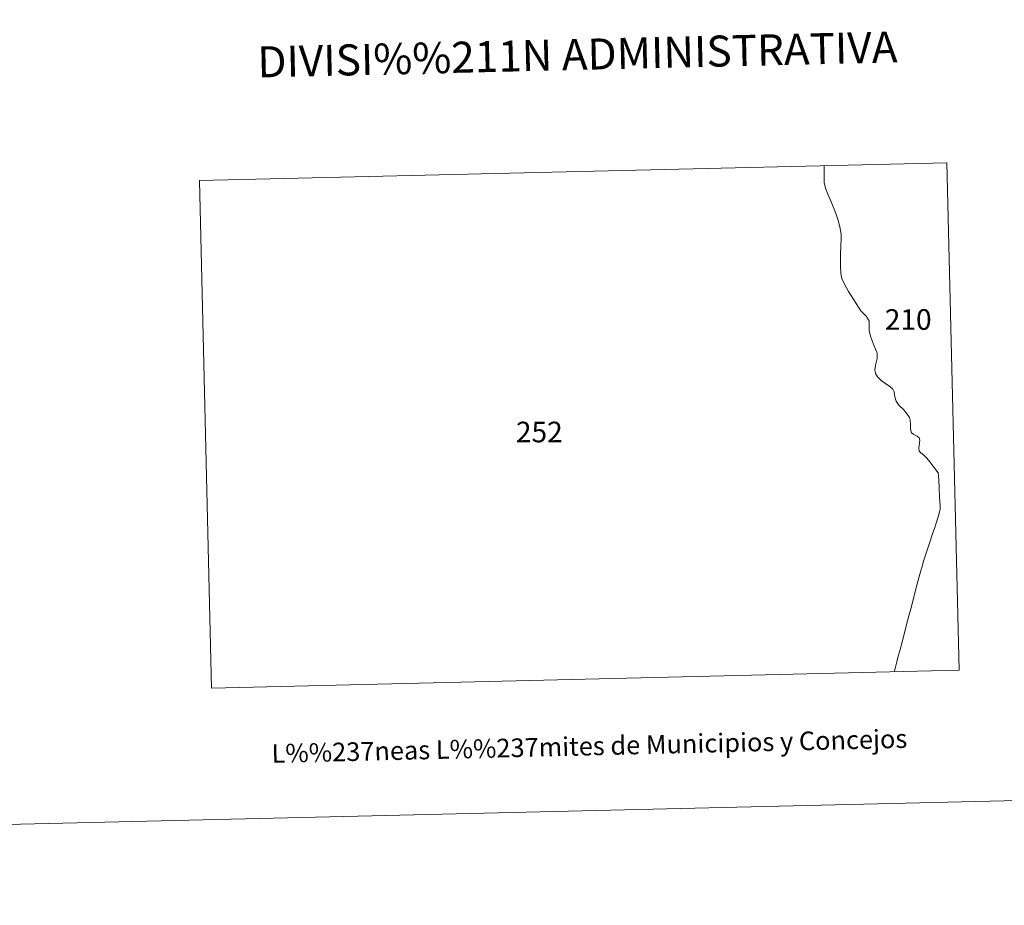
# Model space of a CAD drawing. Units: metres. Extents: x 661030 to 665554, y 739381 to 742456.
# Drawn here: x 662475 to 662872, y 739381 to 739738 of the extents above; entities that cross this region are included whole.
import ezdxf
from ezdxf.enums import TextEntityAlignment as Align

# ---------------------------------------------------------------- set-up
doc = ezdxf.new("R2010")
doc.units = ezdxf.units.M
doc.header["$MEASUREMENT"] = 0
doc.layers.add('Carátula', color=7, linetype='Continuous', lineweight=0)
doc.styles.add('Style-font002', font='font002.shx')
doc.styles.add('Style-font010', font='font010.shx')

msp = doc.modelspace()

# ---------------------------------------------------------------- linework, layer by layer
at = {"layer": 'Carátula', "color": 7, "linetype": 'Continuous', "lineweight": 0, "flags": 128}
msp.add_lwpolyline([(662827.411, 739475.036), (662827.562, 739475.378), (662827.822, 739476.358), (662828.543, 739479.058), (662828.96, 739480.762), (662829.803, 739483.967), (662830.737, 739487.568), (662832.278, 739493.507), (662833.335, 739497.571), (662834.4, 739501.355), (662835.526, 739505.813), (662836.628, 739509.935), (662837.778, 739514.337), (662837.902, 739514.746), (662838.486, 739516.647), (662838.588, 739516.983), (662839.186, 739519.206), (662840.502, 739523.266), (662841.798, 739527.236), (662842.862, 739530.582), (662843.764, 739533.16), (662844.169, 739534.482), (662844.309, 739534.906), (662845.174, 739537.503), (662845.767, 739539.458), (662846.009, 739540.542), (662845.995, 739542.066), (662845.841, 739543.801), (662845.758, 739545.381), (662845.715, 739546.232), (662845.63, 739548.339), (662845.533, 739550.531), (662845.531, 739550.547), (662845.489, 739551.133), (662845.396, 739552.461), (662845.308, 739553.749), (662845.29, 739554.007), (662845.279, 739554.1), (662845.14, 739555.185), (662843.435, 739557.508), (662841.828, 739559.588), (662840.609, 739561.117), (662839.435, 739562.314), (662838.191, 739563.283), (662837.54, 739563.957), (662837.401, 739565.086), (662837.63, 739567.294), (662837.737, 739568.411), (662837.461, 739569.289), (662836.652, 739570.002), (662835.396, 739570.61), (662834.43, 739571.32), (662834.055, 739572.801), (662834.021, 739574.799), (662833.912, 739576.357), (662833.57, 739577.535), (662832.717, 739578.877), (662831.143, 739580.654), (662829.329, 739582.502), (662828.288, 739584.105), (662827.712, 739585.85), (662827.377, 739587.849), (662826.945, 739588.969), (662825.644, 739589.98), (662822.227, 739592.436), (662820.721, 739593.867), (662819.968, 739595.257), (662819.715, 739596.776), (662820.118, 739599.126), (662820.618, 739601.288), (662820.534, 739603.419), (662819.303, 739606.667), (662818.027, 739609.869), (662817.436, 739612.456), (662817.348, 739614.372), (662817.335, 739616.427), (662816.149, 739618.319), (662814, 739620.481), (662812.07, 739623.482), (662809.037, 739628.253), (662807.411, 739631.197), (662806.425, 739633.488), (662805.91, 739635.459), (662805.84, 739638.556), (662805.822, 739643.115), (662806.011, 739646.816), (662806.102, 739649.469), (662806.038, 739651.366), (662805.558, 739654.246), (662804.747, 739657.387), (662803.546, 739660.682), (662802.129, 739664.441), (662800.785, 739667.404), (662799.714, 739669.873), (662799.298, 739672.228), (662799.256, 739676.472), (662799.282, 739678.92)], dxfattribs=at)
msp.add_lwpolyline([(662827.411, 739475.036), (662827.562, 739475.378), (662827.822, 739476.358), (662828.543, 739479.058), (662828.96, 739480.762), (662829.803, 739483.967), (662830.737, 739487.568), (662832.278, 739493.507), (662833.335, 739497.571), (662834.4, 739501.355), (662835.526, 739505.813), (662836.628, 739509.935), (662837.778, 739514.337), (662837.902, 739514.746), (662838.486, 739516.647), (662838.588, 739516.983), (662839.186, 739519.206), (662840.502, 739523.266), (662841.798, 739527.236), (662842.862, 739530.582), (662843.764, 739533.16), (662844.169, 739534.482), (662844.309, 739534.906), (662845.174, 739537.503), (662845.767, 739539.458), (662846.009, 739540.542), (662845.995, 739542.066), (662845.841, 739543.801), (662845.758, 739545.381), (662845.715, 739546.232), (662845.63, 739548.339), (662845.533, 739550.531), (662845.531, 739550.547), (662845.489, 739551.133), (662845.396, 739552.461), (662845.308, 739553.749), (662845.29, 739554.007), (662845.279, 739554.1), (662845.14, 739555.185), (662843.435, 739557.508), (662841.828, 739559.588), (662840.609, 739561.117), (662839.435, 739562.314), (662838.191, 739563.283), (662837.54, 739563.957), (662837.401, 739565.086), (662837.63, 739567.294), (662837.737, 739568.411), (662837.461, 739569.289), (662836.652, 739570.002), (662835.396, 739570.61), (662834.43, 739571.32), (662834.055, 739572.801), (662834.021, 739574.799), (662833.912, 739576.357), (662833.57, 739577.535), (662832.717, 739578.877), (662831.143, 739580.654), (662829.329, 739582.502), (662828.288, 739584.105), (662827.712, 739585.85), (662827.377, 739587.849), (662826.945, 739588.969), (662825.644, 739589.98), (662822.227, 739592.436), (662820.721, 739593.867), (662819.968, 739595.257), (662819.715, 739596.776), (662820.118, 739599.126), (662820.618, 739601.288), (662820.534, 739603.419), (662819.303, 739606.667), (662818.027, 739609.869), (662817.436, 739612.456), (662817.348, 739614.372), (662817.335, 739616.427), (662816.149, 739618.319), (662814, 739620.481), (662812.07, 739623.482), (662809.037, 739628.253), (662807.411, 739631.197), (662806.425, 739633.488), (662805.91, 739635.459), (662805.84, 739638.556), (662805.822, 739643.115), (662806.011, 739646.816), (662806.102, 739649.469), (662806.038, 739651.366), (662805.558, 739654.246), (662804.747, 739657.387), (662803.546, 739660.682), (662802.129, 739664.441), (662800.785, 739667.404), (662799.714, 739669.873), (662799.298, 739672.228), (662799.256, 739676.472), (662799.282, 739678.92)], dxfattribs=at)
at = {"layer": 'Carátula', "color": 7, "linetype": 'Continuous', "lineweight": 0}
for points in [[(661100.226, 739380.975), (665553.965, 739486.733), (665483.46, 742455.908), (661029.72, 742350.15)], [(661100.226, 739380.975), (665553.965, 739486.733), (665483.46, 742455.908), (661029.72, 742350.15)], [(662552.399, 739468.504), (662547.586, 739672.953), (662848.648, 739680.106), (662853.564, 739475.657)], [(662552.399, 739468.504), (662547.586, 739672.953), (662848.648, 739680.106), (662853.564, 739475.657)]]:
    msp.add_3dface(points, dxfattribs=at)

# ---------------------------------------------------------------- texts
for s, height, style, p in [('DIVISI%%211N ADMINISTRATIVA', 12.49997, 'Style-font002', (662699.831, 739723.748)), ('DIVISI%%211N ADMINISTRATIVA', 12.49997, 'Style-font002', (662699.831, 739723.748)), ('L%%237neas L%%237mites de Municipios y Concejos', 7.49996, 'Style-font010', (662704.661, 739445.138)), ('L%%237neas L%%237mites de Municipios y Concejos', 7.49996, 'Style-font010', (662704.661, 739445.138)), ('L%%237neas L%%237mites de Municipios y Concejos', 7.49996, 'Style-font010', (662704.661, 739445.138)), ('L%%237neas L%%237mites de Municipios y Concejos', 7.49996, 'Style-font010', (662704.661, 739445.138))]:
    msp.add_text(s, height=height, rotation=1.36028, dxfattribs=dict(at, style=style)).set_placement(p, align=Align.MIDDLE_CENTER)
at = {"layer": 'Carátula', "color": 7, "linetype": 'Continuous', "lineweight": 0, "style": 'Style-font002'}
for s, p in [('210', (662833.093, 739616.974)), ('210', (662833.093, 739616.974)), ('252', (662684.492, 739571.648)), ('252', (662684.492, 739571.648))]:
    msp.add_text(s, height=8.3074, dxfattribs=at).set_placement(p, align=Align.MIDDLE_CENTER)

doc.saveas('drawing.dxf')
